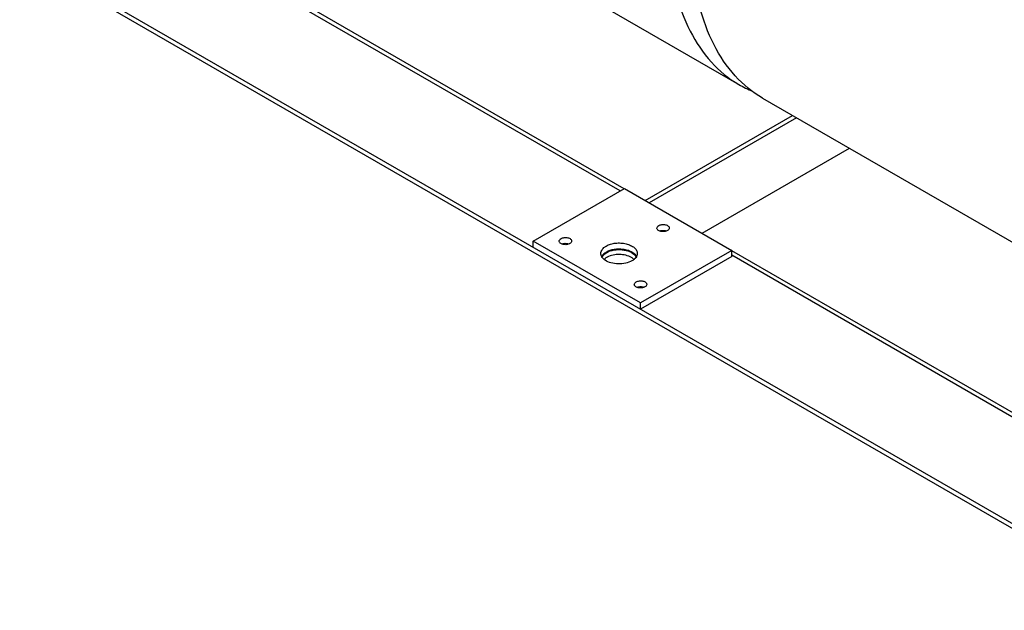
# Model space of a CAD drawing. Units: millimetres. Extents: x 186 to 1445, y 622 to 1655.
# Drawn here: x 206 to 531, y 633 to 828 of the extents above; entities that cross this region are included whole.
import ezdxf

# ---------------------------------------------------------------- set-up
doc = ezdxf.new("R2010")
doc.units = ezdxf.units.MM
doc.header["$LTSCALE"] = 148.057049
doc.layers.get('0').update_dxf_attribs({"linetype": 'CONTINUOUS'})

msp = doc.modelspace()

# ---------------------------------------------------------------- linework, layer by layer
at = {"color": 7, "linetype": 'Continuous'}
for p, q in [((255.52, 914.49), (443.19, 806.14)), ((405.4, 771.78), (260.21, 855.6)), ((404.1, 771.03), (260.21, 854.11)), ((206.29, 850.13), (580, 634.37)), ((580, 632.74), (206.29, 848.5)), ((451.04, 801.61), (596.79, 717.46)), ((412.35, 767.9), (460.89, 795.92)), ((462.18, 795.18), (413.65, 767.15)), ((431.09, 757.08), (479.63, 785.11)), ((375.47, 754.5), (405.52, 771.85)), ((405.52, 771.85), (440.87, 751.44)), ((410.82, 734.09), (375.47, 754.5)), ((375.47, 752.46), (375.47, 754.5)), ((440.87, 751.44), (410.82, 734.09)), ((440.87, 749.4), (410.82, 732.05)), ((440.87, 749.4), (440.87, 751.44)), ((586.06, 667.47), (440.87, 751.3)), ((584.77, 666.73), (440.87, 749.8)), ((410.82, 732.05), (410.82, 734.09))]:
    msp.add_line(p, q, dxfattribs=at)
for centre, radius, start, end in [((461.24, 837.45), 36.14, 240.0397, 248.0685), ((402.42, 744.35), 5.48, 118.047, 119.988), ((406.72, 750.95), 3.17, 319.0831, 322.6935)]:
    msp.add_arc(centre, radius, start, end, dxfattribs=at)
for points, knots in [([(435.91, 921.63), (432.98, 915.71), (427.85, 903.8), (420.86, 880.52), (418.62, 857.54), (421.84, 836.81), (426.53, 823.87), (433.53, 813.3), (439.82, 808.09), (443.19, 806.14)], [0, 0, 0, 0, 0.157886, 0.309056, 0.580645, 0.700124, 0.808398, 0.907133, 1, 1, 1, 1]), ([(451.04, 801.61), (447.67, 803.55), (441.38, 808.77), (434.38, 819.35), (429.69, 832.29), (426.47, 853.03), (428.72, 876.01), (435.71, 899.3), (440.84, 911.21), (443.77, 917.13)], [0, 0, 0, 0, 0.092861, 0.191593, 0.299866, 0.419347, 0.690943, 0.842116, 1, 1, 1, 1]), ([(416.2, 758.79), (416.2, 758.95), (416.33, 759.3), (416.63, 759.52), (416.8, 759.62)], [0, 0, 0, 0, 0.449224, 1, 1, 1, 1]), ([(416.8, 759.62), (417.11, 759.81), (417.87, 760.01), (418.83, 759.96), (419.53, 759.73), (419.94, 759.48), (420.22, 759.16), (420.3, 758.9), (420.3, 758.79)], [0, 0, 0, 0, 0.269869, 0.56132, 0.695463, 0.81314, 0.912854, 1, 1, 1, 1]), ([(419.69, 757.95), (419.38, 757.77), (418.62, 757.56), (417.66, 757.61), (416.96, 757.84), (416.55, 758.09), (416.27, 758.41), (416.2, 758.67), (416.2, 758.79)], [0, 0, 0, 0, 0.269869, 0.56132, 0.695463, 0.81314, 0.912854, 1, 1, 1, 1]), ([(419.19, 757.79), (418.89, 757.89), (418.25, 757.97), (417.6, 757.89), (417.3, 757.79)], [0, 0, 0, 0, 0.499996, 1, 1, 1, 1]), ([(420.3, 758.79), (420.3, 758.63), (420.16, 758.27), (419.86, 758.05), (419.69, 757.95)], [0, 0, 0, 0, 0.449224, 1, 1, 1, 1]), ([(384.02, 754.5), (384.02, 754.66), (384.16, 755.02), (384.45, 755.24), (384.62, 755.34)], [0, 0, 0, 0, 0.449224, 1, 1, 1, 1]), ([(387.52, 753.66), (387.2, 753.48), (386.45, 753.27), (385.49, 753.32), (384.78, 753.56), (384.37, 753.81), (384.09, 754.12), (384.02, 754.38), (384.02, 754.5)], [0, 0, 0, 0, 0.269869, 0.56132, 0.695463, 0.81314, 0.912854, 1, 1, 1, 1]), ([(384.62, 755.34), (384.94, 755.52), (385.7, 755.72), (386.66, 755.68), (387.36, 755.44), (387.77, 755.19), (388.05, 754.87), (388.12, 754.62), (388.12, 754.5)], [0, 0, 0, 0, 0.269869, 0.56132, 0.695463, 0.81314, 0.912854, 1, 1, 1, 1]), ([(387.02, 753.51), (386.71, 753.6), (386.07, 753.68), (385.43, 753.6), (385.12, 753.51)], [0, 0, 0, 0, 0.499996, 1, 1, 1, 1]), ([(388.12, 754.5), (388.12, 754.34), (387.98, 753.98), (387.69, 753.76), (387.52, 753.66)], [0, 0, 0, 0, 0.449224, 1, 1, 1, 1]), ([(397.75, 750.42), (397.75, 750.65), (397.83, 751.12), (398.2, 751.79), (398.77, 752.39), (399.24, 752.71), (399.51, 752.87)], [0, 0, 0, 0, 0.217766, 0.450947, 0.710191, 1, 1, 1, 1]), ([(399.51, 752.87), (399.95, 753.12), (400.96, 753.54), (402.6, 753.87), (404.33, 753.91), (406.02, 753.68), (407.52, 753.17), (408.72, 752.44), (409.43, 751.64), (409.7, 750.94), (409.75, 750.59), (409.75, 750.42)], [0, 0, 0, 0, 0.12874, 0.270391, 0.41761, 0.562021, 0.695752, 0.813067, 0.912473, 0.957122, 1, 1, 1, 1]), ([(398.06, 749.31), (397.96, 749.48), (397.81, 749.84), (397.75, 750.23), (397.75, 750.42)], [0, 0, 0, 0, 0.512059, 1, 1, 1, 1]), ([(399.51, 750.82), (399.33, 750.72), (398.73, 750.33), (398.21, 749.79), (397.98, 749.32)], [0, 0, 0, 0, 0.278871, 1, 1, 1, 1]), ([(399.13, 748.2), (399.02, 748.28), (398.61, 748.6), (398.25, 748.99), (398.06, 749.31)], [0, 0, 0, 0, 0.270855, 1, 1, 1, 1]), ([(409.43, 749.49), (409.06, 750.12), (408.06, 750.88), (406.51, 751.49), (404.61, 751.89), (402.61, 751.86), (400.73, 751.41), (399.89, 751.04), (399.51, 750.82)], [0, 0, 0, 0, 0.204452, 0.329138, 0.464371, 0.744205, 0.877787, 1, 1, 1, 1]), ([(399.68, 750.72), (401.19, 751.59), (404.58, 752.05), (408.09, 750.93), (409.02, 749.7)], [0, 0, 0, 0, 0.530048, 1, 1, 1, 1]), ([(407.83, 749.08), (406.66, 749.76), (403.86, 750.33), (401.06, 749.83), (399.85, 749.18)], [0, 0, 0, 0, 0.497149, 1, 1, 1, 1]), ([(409.75, 750.42), (409.75, 750.18), (409.66, 749.67), (409.4, 749.23), (409.24, 749.02)], [0, 0, 0, 0, 0.481235, 1, 1, 1, 1]), ([(407.99, 747.97), (407.35, 747.6), (405.86, 747.07), (403.48, 746.86), (401.15, 747.19), (399.72, 747.8), (399.13, 748.2)], [0, 0, 0, 0, 0.240178, 0.506158, 0.768749, 1, 1, 1, 1]), ([(409.12, 748.87), (409.04, 748.78), (408.71, 748.43), (408.31, 748.15), (407.99, 747.97)], [0, 0, 0, 0, 0.233584, 1, 1, 1, 1]), ([(408.77, 740.21), (408.77, 740.37), (408.91, 740.73), (409.2, 740.95), (409.37, 741.05)], [0, 0, 0, 0, 0.449224, 1, 1, 1, 1]), ([(412.27, 739.37), (411.95, 739.19), (411.2, 738.99), (410.24, 739.03), (409.53, 739.27), (409.12, 739.52), (408.84, 739.84), (408.77, 740.09), (408.77, 740.21)], [0, 0, 0, 0, 0.269869, 0.56132, 0.695463, 0.81314, 0.912854, 1, 1, 1, 1]), ([(409.37, 741.05), (409.69, 741.23), (410.45, 741.44), (411.4, 741.39), (412.11, 741.15), (412.52, 740.9), (412.8, 740.58), (412.87, 740.33), (412.87, 740.21)], [0, 0, 0, 0, 0.269869, 0.56132, 0.695463, 0.81314, 0.912854, 1, 1, 1, 1]), ([(412.87, 740.21), (412.87, 740.05), (412.73, 739.69), (412.44, 739.47), (412.27, 739.37)], [0, 0, 0, 0, 0.449224, 1, 1, 1, 1]), ([(411.77, 739.22), (411.46, 739.31), (410.82, 739.4), (410.18, 739.31), (409.87, 739.22)], [0, 0, 0, 0, 0.499996, 1, 1, 1, 1])]:
    msp.add_open_spline(points, degree=3, knots=knots, dxfattribs=at)
for points in [[(417.07, 757.85), (417.21, 757.9), (417.36, 757.94), (417.52, 757.97)], [(417.52, 757.97), (417.91, 758.05), (418.31, 758.06), (418.7, 758.02)], [(418.7, 758.02), (418.95, 757.99), (419.2, 757.93), (419.43, 757.85)], [(384.89, 753.56), (385.04, 753.62), (385.19, 753.66), (385.34, 753.69)], [(385.34, 753.69), (385.73, 753.76), (386.14, 753.78), (386.53, 753.73)], [(386.53, 753.73), (386.78, 753.7), (387.03, 753.64), (387.26, 753.56)], [(398.1, 748.98), (398.19, 749.26), (398.34, 749.52), (398.51, 749.75)], [(398.51, 749.75), (398.83, 750.15), (399.24, 750.47), (399.68, 750.72)], [(409.02, 749.7), (409.19, 749.47), (409.33, 749.22), (409.41, 748.94)], [(399.68, 749.09), (399.34, 748.89), (399.01, 748.65), (398.74, 748.37)], [(408.75, 748.38), (408.48, 748.65), (408.16, 748.89), (407.83, 749.08)], [(409.64, 739.28), (409.79, 739.33), (409.94, 739.37), (410.09, 739.4)], [(410.09, 739.4), (410.48, 739.48), (410.89, 739.49), (411.28, 739.44)], [(411.28, 739.44), (411.53, 739.41), (411.78, 739.36), (412.01, 739.27)]]:
    msp.add_open_spline(points, degree=3, dxfattribs=at)

doc.saveas('drawing.dxf')
